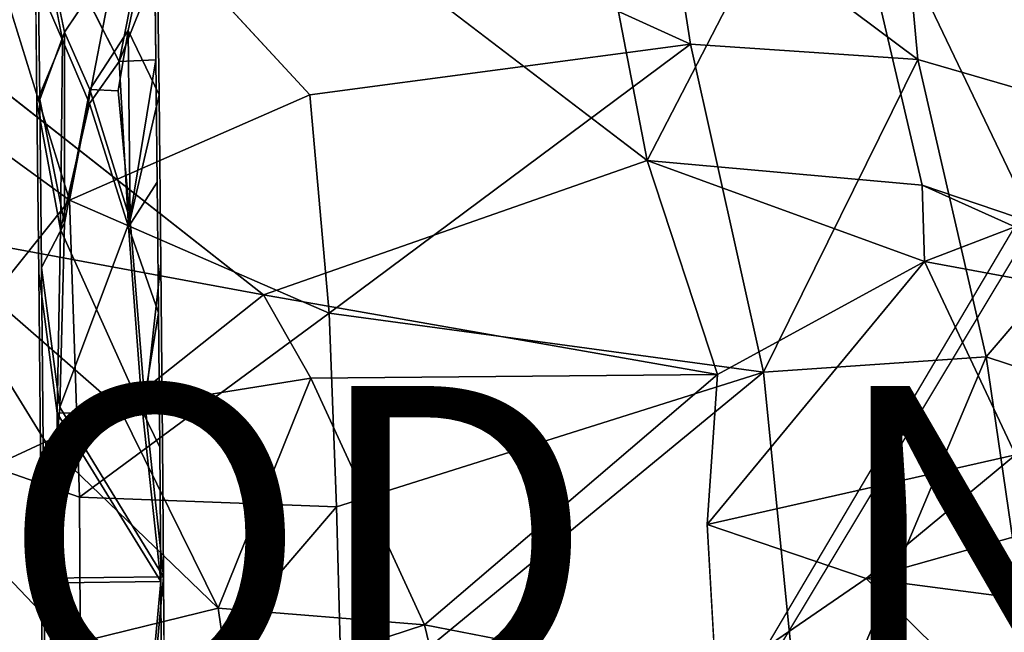
# Model space of a CAD drawing. Units: inches. Extents: x -9.8 to 10.5, y -11.4 to 11.4.
# Drawn here: x -1.4 to 5, y 4.4 to 8.4 of the extents above; entities that cross this region are included whole.
import ezdxf

# ---------------------------------------------------------------- set-up
doc = ezdxf.new("R2010")
doc.units = ezdxf.units.IN
doc.header["$MEASUREMENT"] = 0
for name, color, linetype in [('SEAT-BASE', 5, 'Continuous'), ('SEAT-PROD_NO', 7, 'Continuous'), ('SEAT-UPHOLSTERY', 5, 'Continuous')]:
    doc.layers.add(name, color=color, linetype=linetype)
doc.styles.get("Standard").update_dxf_attribs({"font": 'arial.ttf'})

msp = doc.modelspace()

# ---------------------------------------------------------------- linework, layer by layer
at = {"layer": 'SEAT-BASE'}
for points in [[(-0.5344, 9.2608, 17.6204), (-1.3158, 9.2245, 17.5511), (-0.7598, 8.1275, 17.3222)], [(-0.527, 8.7138, 17.4809), (-0.5344, 9.2608, 17.6204), (-0.7598, 8.1275, 17.3222)], [(-1.1313, 8.269, 17.3275), (-1.3158, 9.2245, 17.5511), (-1.3089, 8.6797, 17.4126)], [(-1.2972, 9.184, 17.2967), (-0.5157, 9.2201, 17.366), (-1.1192, 8.3213, 17.0972)], [(-0.7598, 8.1275, 17.3222), (-0.5198, 8.1396, 17.3435), (-0.527, 8.7138, 17.4809)], [(-1.3089, 8.6797, 17.4126), (-1.2988, 7.8633, 17.2206), (-1.1313, 8.269, 17.3275)], [(-0.7665, 7.936, 17.0356), (-0.9529, 7.9455, 17.0235), (-0.7005, 8.3325, 17.132)], [(-0.7005, 8.3325, 17.132), (-0.6872, 7.0896, 16.8638), (-0.7665, 7.936, 17.0356)], [(-0.6872, 7.0896, 16.8638), (-0.7005, 8.3325, 17.132), (-0.4989, 7.909, 17.0493)], [(-1.1451, 7.0269, 17.0578), (-1.1313, 8.269, 17.3275), (-1.2988, 7.8633, 17.2206)], [(-1.1192, 8.3213, 17.0972), (-1.1195, 7.0675, 16.8264), (-1.2808, 7.878, 16.9826)], [(-1.1313, 8.269, 17.3275), (-1.1451, 7.0269, 17.0578), (-0.9551, 7.8523, 17.2453)], [(-1.1195, 7.0675, 16.8264), (-1.1192, 8.3213, 17.0972), (-0.9529, 7.9455, 17.0235)], [(-0.6989, 7.0443, 17.0958), (-0.5198, 8.1396, 17.3435), (-0.7598, 8.1275, 17.3222)], [(-0.5198, 8.1396, 17.3435), (-0.6989, 7.0443, 17.0958), (-0.5106, 7.3377, 17.1678)], [(-0.7598, 8.1275, 17.3222), (-0.9551, 7.8523, 17.2453), (-0.6989, 7.0443, 17.0958)], [(-0.9529, 7.9455, 17.0235), (-0.7665, 7.936, 17.0356), (-0.6872, 7.0896, 16.8638)], [(-1.2689, 6.7784, 16.7573), (-1.2808, 7.878, 16.9826), (-1.1195, 7.0675, 16.8264)], [(-0.502, 6.4795, 17.0027), (-0.5106, 7.3377, 17.1678), (-0.6989, 7.0443, 17.0958)], [(-1.1195, 7.0675, 16.8264), (-1.149, 5.861, 16.606), (-1.2689, 6.7784, 16.7573)], [(-0.6989, 7.0443, 17.0958), (-0.6082, 5.8341, 16.8831), (-0.502, 6.4795, 17.0027)], [(-1.1668, 5.8221, 16.8384), (-0.6082, 5.8341, 16.8831), (-1.1451, 7.0269, 17.0578)], [(-0.4941, 5.6, 16.853), (-0.502, 6.4795, 17.0027), (-0.6082, 5.8341, 16.8831)], [(-1.2518, 4.74, 16.4327), (-1.149, 5.861, 16.606), (-0.4697, 4.749, 16.4937)], [(-0.4876, 4.7175, 16.7272), (-0.6082, 5.8341, 16.8831), (-1.1668, 5.8221, 16.8384)], [(-1.1581, 4.7088, 16.6752), (-0.4876, 4.7175, 16.7272), (-1.1668, 5.8221, 16.8384)], [(-0.6082, 5.8341, 16.8831), (-0.4876, 4.7175, 16.7272), (-0.4941, 5.6, 16.853)], [(-1.2518, 4.74, 16.4327), (-0.4697, 4.749, 16.4937), (-0.5745, 3.6016, 16.3537)], [(-0.5925, 3.5778, 16.588), (-0.4876, 4.7175, 16.7272), (-1.1581, 4.7088, 16.6752)], [(-0.4876, 4.7175, 16.7272), (-0.5925, 3.5778, 16.588), (-0.482, 3.8407, 16.6223)], [(-0.5745, 3.6016, 16.3537), (-0.4697, 4.749, 16.4937), (-0.4641, 3.8673, 16.3883)], [(-1.2628, 3.5625, 16.5347), (-0.5925, 3.5778, 16.588), (-1.1581, 4.7088, 16.6752)]]:
    msp.add_3dface(points, dxfattribs=at)
for points, invisible_edges in [([(-0.7598, 8.1275, 17.3222), (-1.3158, 9.2245, 17.5511), (-1.1313, 8.269, 17.3275)], 12), ([(-1.2904, 8.6607, 17.1652), (-1.2972, 9.184, 17.2967), (-1.1192, 8.3213, 17.0972)], 12), ([(-1.1192, 8.3213, 17.0972), (-0.5157, 9.2201, 17.366), (-0.7005, 8.3325, 17.132)], 12), ([(-0.5157, 9.2201, 17.366), (-0.5086, 8.6952, 17.2335), (-0.7005, 8.3325, 17.132)], 2), ([(-0.527, 8.7138, 17.4809), (-0.5198, 8.1396, 17.3435), (-0.5086, 8.6952, 17.2335)], 14), ([(-1.2988, 7.8633, 17.2206), (-1.3089, 8.6797, 17.4126), (-1.2904, 8.6607, 17.1652)], 14), ([(-1.2808, 7.878, 16.9826), (-1.2988, 7.8633, 17.2206), (-1.2904, 8.6607, 17.1652)], 3), ([(-1.2808, 7.878, 16.9826), (-1.2904, 8.6607, 17.1652), (-1.1192, 8.3213, 17.0972)], 2), ([(-0.5086, 8.6952, 17.2335), (-0.4989, 7.909, 17.0493), (-0.7005, 8.3325, 17.132)], 12), ([(-0.5198, 8.1396, 17.3435), (-0.4989, 7.909, 17.0493), (-0.5086, 8.6952, 17.2335)], 13), ([(-0.7005, 8.3325, 17.132), (-0.9529, 7.9455, 17.0235), (-1.1192, 8.3213, 17.0972)], 12), ([(-0.9551, 7.8523, 17.2453), (-0.7598, 8.1275, 17.3222), (-1.1313, 8.269, 17.3275)], 2), ([(-0.4989, 7.909, 17.0493), (-0.5198, 8.1396, 17.3435), (-0.4936, 6.4807, 16.8905)], 15), ([(-0.4936, 6.4807, 16.8905), (-0.5198, 8.1396, 17.3435), (-0.5106, 7.3377, 17.1678)], 13), ([(-0.6872, 7.0896, 16.8638), (-1.1195, 7.0675, 16.8264), (-0.9529, 7.9455, 17.0235)], 1), ([(-1.2808, 7.878, 16.9826), (-1.2689, 6.7784, 16.7573), (-1.2988, 7.8633, 17.2206)], 14), ([(-0.4989, 7.909, 17.0493), (-0.4869, 6.8032, 16.8218), (-0.6872, 7.0896, 16.8638)], 2), ([(-0.4869, 6.8032, 16.8218), (-0.4989, 7.909, 17.0493), (-0.4936, 6.4807, 16.8905)], 14), ([(-1.2867, 6.737, 16.9892), (-1.2988, 7.8633, 17.2206), (-1.2689, 6.7784, 16.7573)], 14), ([(-1.2988, 7.8633, 17.2206), (-1.2867, 6.737, 16.9892), (-1.1451, 7.0269, 17.0578)], 2), ([(-1.1451, 7.0269, 17.0578), (-0.6989, 7.0443, 17.0958), (-0.9551, 7.8523, 17.2453)], 1), ([(-0.5106, 7.3377, 17.1678), (-0.502, 6.4795, 17.0027), (-0.4936, 6.4807, 16.8905)], 14), ([(-1.149, 5.861, 16.606), (-0.6872, 7.0896, 16.8638), (-0.5905, 5.873, 16.6507)], 12), ([(-1.1195, 7.0675, 16.8264), (-0.6872, 7.0896, 16.8638), (-1.149, 5.861, 16.606)], 1), ([(-0.6082, 5.8341, 16.8831), (-0.6989, 7.0443, 17.0958), (-1.1451, 7.0269, 17.0578)], 2), ([(-0.5905, 5.873, 16.6507), (-0.6872, 7.0896, 16.8638), (-0.4869, 6.8032, 16.8218)], 2), ([(-1.1668, 5.8221, 16.8384), (-1.1451, 7.0269, 17.0578), (-1.2867, 6.737, 16.9892)], 2), ([(-1.2689, 6.7784, 16.7573), (-1.2762, 5.5796, 16.79), (-1.2867, 6.737, 16.9892)], 13), ([(-1.2689, 6.7784, 16.7573), (-1.2584, 5.6157, 16.5572), (-1.2762, 5.5796, 16.79)], 14), ([(-1.2584, 5.6157, 16.5572), (-1.2689, 6.7784, 16.7573), (-1.149, 5.861, 16.606)], 12), ([(-0.4869, 6.8032, 16.8218), (-0.4763, 5.6375, 16.6204), (-0.5905, 5.873, 16.6507)], 2), ([(-0.4763, 5.6375, 16.6204), (-0.4869, 6.8032, 16.8218), (-0.4936, 6.4807, 16.8905)], 14), ([(-1.2867, 6.737, 16.9892), (-1.2762, 5.5796, 16.79), (-1.1668, 5.8221, 16.8384)], 2), ([(-0.502, 6.4795, 17.0027), (-0.4941, 5.6, 16.853), (-0.4936, 6.4807, 16.8905)], 14), ([(-0.4876, 4.7175, 16.7272), (-0.4936, 6.4807, 16.8905), (-0.4941, 5.6, 16.853)], 3), ([(-0.4697, 4.749, 16.4937), (-0.4936, 6.4807, 16.8905), (-0.4876, 4.7175, 16.7272)], 15), ([(-0.4936, 6.4807, 16.8905), (-0.4697, 4.749, 16.4937), (-0.4763, 5.6375, 16.6204)], 13), ([(-1.149, 5.861, 16.606), (-0.5905, 5.873, 16.6507), (-0.4697, 4.749, 16.4937)], 1), ([(-0.4697, 4.749, 16.4937), (-0.5905, 5.873, 16.6507), (-0.4763, 5.6375, 16.6204)], 2), ([(-1.1581, 4.7088, 16.6752), (-1.1668, 5.8221, 16.8384), (-1.2762, 5.5796, 16.79)], 2), ([(-1.149, 5.861, 16.606), (-1.2518, 4.74, 16.4327), (-1.2584, 5.6157, 16.5572)], 12), ([(-1.2518, 4.74, 16.4327), (-1.2762, 5.5796, 16.79), (-1.2584, 5.6157, 16.5572)], 3), ([(-1.2678, 4.4134, 16.6281), (-1.2762, 5.5796, 16.79), (-1.2518, 4.74, 16.4327)], 14), ([(-1.2762, 5.5796, 16.79), (-1.2678, 4.4134, 16.6281), (-1.1581, 4.7088, 16.6752)], 2), ([(-1.2518, 4.74, 16.4327), (-1.2628, 3.5625, 16.5347), (-1.2678, 4.4134, 16.6281)], 13), ([(-1.2628, 3.5625, 16.5347), (-1.2518, 4.74, 16.4327), (-1.2463, 3.8524, 16.3268)], 13), ([(-1.1335, 3.5936, 16.3101), (-1.2518, 4.74, 16.4327), (-0.5745, 3.6016, 16.3537)], 12), ([(-1.2518, 4.74, 16.4327), (-1.1335, 3.5936, 16.3101), (-1.2463, 3.8524, 16.3268)], 2), ([(-0.4697, 4.749, 16.4937), (-0.4876, 4.7175, 16.7272), (-0.482, 3.8407, 16.6223)], 13), ([(-0.4697, 4.749, 16.4937), (-0.482, 3.8407, 16.6223), (-0.4641, 3.8673, 16.3883)], 3), ([(-1.2628, 3.5625, 16.5347), (-1.1581, 4.7088, 16.6752), (-1.2678, 4.4134, 16.6281)], 2)]:
    msp.add_3dface(points, dxfattribs=dict(at, invisible_edges=invisible_edges))
at = {"layer": 'SEAT-UPHOLSTERY'}
for points in [[(2.2664, 9.7263, 18.0945), (3.9129, 9.8317, 18.2911), (2.6986, 7.4796, 17.7372)], [(4.4997, 7.3163, 17.9395), (2.6986, 7.4796, 17.7372), (3.9129, 9.8317, 18.2911)], [(3.9129, 9.8317, 18.2911), (5.2734, 9.8443, 18.3841), (5.2351, 7.0676, 17.9761)], [(5.2351, 7.0676, 17.9761), (4.4997, 7.3163, 17.9395), (3.9129, 9.8317, 18.2911)], [(-0.0863, 9.6063, 17.8026), (2.2664, 9.7263, 18.0945), (2.6986, 7.4796, 17.7372)], [(-1.6299, 9.5476, 17.6713), (-0.0863, 9.6063, 17.8026), (-1.8993, 8.2349, 17.3615)], [(4.3414, 9.5716, 19.0663), (2.8036, 9.3902, 18.8948), (4.4729, 8.1406, 18.8557)], [(5.2461, 9.5238, 19.1295), (4.3414, 9.5716, 19.0663), (6.1678, 7.6487, 18.9084)], [(4.4729, 8.1406, 18.8557), (6.1678, 7.6487, 18.9084), (4.3414, 9.5716, 19.0663)], [(2.8036, 9.3902, 18.8948), (0.6973, 9.2847, 18.6233), (2.9821, 8.2419, 18.6982)], [(2.9821, 8.2419, 18.6982), (4.4729, 8.1406, 18.8557), (2.8036, 9.3902, 18.8948)], [(-1.7135, 9.2405, 18.3906), (-1.9246, 7.8295, 18.0798), (-1.0863, 7.2193, 18.0095)], [(-0.7029, 9.202, 18.4652), (-1.7135, 9.2405, 18.3906), (-1.0863, 7.2193, 18.0095)], [(-1.0863, 7.2193, 18.0095), (0.488, 7.9089, 18.3061), (-0.7029, 9.202, 18.4652)], [(-2.0974, 7.0195, 17.1274), (-1.8993, 8.2349, 17.3615), (0.1861, 6.5989, 17.2214)], [(0.488, 7.9089, 18.3061), (0.6162, 6.478, 18.0654), (2.9821, 8.2419, 18.6982)], [(0.6162, 6.478, 18.0654), (3.461, 6.0914, 18.433), (2.9821, 8.2419, 18.6982)], [(2.9821, 8.2419, 18.6982), (3.461, 6.0914, 18.433), (4.4729, 8.1406, 18.8557)], [(3.461, 6.0914, 18.433), (4.9203, 6.1924, 18.639), (4.4729, 8.1406, 18.8557)], [(4.4729, 8.1406, 18.8557), (4.9203, 6.1924, 18.639), (6.1678, 7.6487, 18.9084)], [(-1.0863, 7.2193, 18.0095), (0.6162, 6.478, 18.0654), (0.488, 7.9089, 18.3061)], [(-1.9246, 7.8295, 18.0798), (-2.2866, 5.7146, 17.7149), (-1.0863, 7.2193, 18.0095)], [(4.9203, 6.1924, 18.639), (6.6848, 5.6114, 18.7239), (6.1678, 7.6487, 18.9084)], [(0.1861, 6.5989, 17.2214), (2.6986, 7.4796, 17.7372), (3.1607, 6.0748, 17.541)], [(2.6986, 7.4796, 17.7372), (4.4997, 7.3163, 17.9395), (4.5163, 6.8158, 17.8637)], [(3.1607, 6.0748, 17.541), (2.6986, 7.4796, 17.7372), (4.5163, 6.8158, 17.8637)], [(5.1072, 7.0445, 17.9611), (4.5163, 6.8158, 17.8637), (4.4997, 7.3163, 17.9395)], [(4.4997, 7.3163, 17.9395), (5.2351, 7.0676, 17.9761), (5.1072, 7.0445, 17.9611)], [(-1.0196, 5.2721, 17.7095), (-1.0863, 7.2193, 18.0095), (-2.2866, 5.7146, 17.7149)], [(-1.0863, 7.2193, 18.0095), (-1.0196, 5.2721, 17.7095), (0.6162, 6.478, 18.0654)], [(5.1072, 7.0445, 17.9611), (5.2351, 7.0676, 17.9761), (-1.2501, -3.7184, 16.556)], [(5.5913, 6.6174, 17.9242), (4.5163, 6.8158, 17.8637), (5.1072, 7.0445, 17.9611)], [(-2.0006, 5.2833, 16.8511), (-2.0974, 7.0195, 17.1274), (-1.2419, 5.6337, 16.9335)], [(0.1861, 6.5989, 17.2214), (-0.7556, 5.8505, 17.0029), (-2.0974, 7.0195, 17.1274)], [(-0.7556, 5.8505, 17.0029), (-1.2419, 5.6337, 16.9335), (-2.0974, 7.0195, 17.1274)], [(4.5163, 6.8158, 17.8637), (5.1122, 5.5498, 17.6679), (3.0919, 5.0924, 17.3235)], [(3.1607, 6.0748, 17.541), (4.5163, 6.8158, 17.8637), (3.0919, 5.0924, 17.3235)], [(4.5163, 6.8158, 17.8637), (5.5913, 6.6174, 17.9242), (5.1122, 5.5498, 17.6679)], [(0.4957, 6.0523, 17.1698), (-0.7556, 5.8505, 17.0029), (0.1861, 6.5989, 17.2214)], [(0.4957, 6.0523, 17.1698), (0.1861, 6.5989, 17.2214), (3.1607, 6.0748, 17.541)], [(-1.0196, 5.2721, 17.7095), (0.6644, 5.2079, 17.8875), (0.6162, 6.478, 18.0654)], [(0.6162, 6.478, 18.0654), (0.6644, 5.2079, 17.8875), (3.461, 6.0914, 18.433)], [(3.461, 6.0914, 18.433), (3.7326, 3.3684, 18.2043), (4.9203, 6.1924, 18.639)], [(3.7326, 3.3684, 18.2043), (5.3209, 3.4316, 18.4407), (4.9203, 6.1924, 18.639)], [(4.9203, 6.1924, 18.639), (5.3209, 3.4316, 18.4407), (6.6848, 5.6114, 18.7239)], [(1.2409, 4.4345, 16.9186), (0.4957, 6.0523, 17.1698), (3.1607, 6.0748, 17.541)], [(0.6644, 5.2079, 17.8875), (0.7014, 3.8173, 17.7373), (3.461, 6.0914, 18.433)], [(0.7014, 3.8173, 17.7373), (3.7326, 3.3684, 18.2043), (3.461, 6.0914, 18.433)], [(-0.1111, 4.5442, 16.7789), (-0.7556, 5.8505, 17.0029), (0.4957, 6.0523, 17.1698)], [(1.2409, 4.4345, 16.9186), (-0.1111, 4.5442, 16.7789), (0.4957, 6.0523, 17.1698)], [(-0.1111, 4.5442, 16.7789), (-1.2419, 5.6337, 16.9335), (-0.7556, 5.8505, 17.0029)], [(-2.2866, 5.7146, 17.7149), (-2.5299, 3.3271, 17.4572), (-1.0095, 3.251, 17.4865)], [(-1.0095, 3.251, 17.4865), (-1.0196, 5.2721, 17.7095), (-2.2866, 5.7146, 17.7149)], [(-1.0731, 4.3064, 16.6619), (-2.0006, 5.2833, 16.8511), (-1.2419, 5.6337, 16.9335)], [(-1.2419, 5.6337, 16.9335), (-0.1111, 4.5442, 16.7789), (-1.0731, 4.3064, 16.6619)], [(4.1342, 4.7379, 17.4135), (3.0919, 5.0924, 17.3235), (5.1122, 5.5498, 17.6679)], [(5.1947, 5.0367, 17.5915), (4.1342, 4.7379, 17.4135), (5.1122, 5.5498, 17.6679)], [(-1.0731, 4.3064, 16.6619), (-1.9244, 3.9361, 16.5955), (-2.0006, 5.2833, 16.8511)], [(-1.0196, 5.2721, 17.7095), (-1.0095, 3.251, 17.4865), (0.6644, 5.2079, 17.8875)], [(-1.0095, 3.251, 17.4865), (0.7014, 3.8173, 17.7373), (0.6644, 5.2079, 17.8875)], [(4.1342, 4.7379, 17.4135), (3.1505, 4.063, 17.1857), (3.0919, 5.0924, 17.3235)], [(5.908, 4.5068, 17.6149), (4.1342, 4.7379, 17.4135), (5.1947, 5.0367, 17.5915)], [(3.1505, 4.063, 17.1857), (4.1342, 4.7379, 17.4135), (5.671, 3.2133, 17.5015)], [(4.1342, 4.7379, 17.4135), (5.908, 4.5068, 17.6149), (5.671, 3.2133, 17.5015)], [(-0.0363, 4.0174, 16.6902), (-1.0731, 4.3064, 16.6619), (-0.1111, 4.5442, 16.7789)], [(-0.0363, 4.0174, 16.6902), (-0.1111, 4.5442, 16.7789), (1.2409, 4.4345, 16.9186)], [(-0.0363, 4.0174, 16.6902), (1.2409, 4.4345, 16.9186), (1.3992, 3.772, 16.8627)], [(3.1505, 4.063, 17.1857), (1.3992, 3.772, 16.8627), (1.2409, 4.4345, 16.9186)]]:
    msp.add_3dface(points, dxfattribs=at)
for points, invisible_edges in [([(-1.8993, 8.2349, 17.3615), (-0.0863, 9.6063, 17.8026), (0.1861, 6.5989, 17.2214)], 2), ([(2.6986, 7.4796, 17.7372), (0.1861, 6.5989, 17.2214), (-0.0863, 9.6063, 17.8026)], 2), ([(0.6973, 9.2847, 18.6233), (-0.7029, 9.202, 18.4652), (0.488, 7.9089, 18.3061)], 12), ([(0.488, 7.9089, 18.3061), (2.9821, 8.2419, 18.6982), (0.6973, 9.2847, 18.6233)], 12), ([(3.0919, 5.0924, 17.3235), (1.2409, 4.4345, 16.9186), (3.1607, 6.0748, 17.541)], 1), ([(3.0919, 5.0924, 17.3235), (3.1505, 4.063, 17.1857), (1.2409, 4.4345, 16.9186)], 12)]:
    msp.add_3dface(points, dxfattribs=dict(at, invisible_edges=invisible_edges))

# ---------------------------------------------------------------- texts
at = {"layer": 'SEAT-PROD_NO', "flags": 8}
msp.add_attdef('PROD_NO', (-5, 4), 'AAC0904', height=2, dxfattribs=at)

doc.saveas('drawing.dxf')
